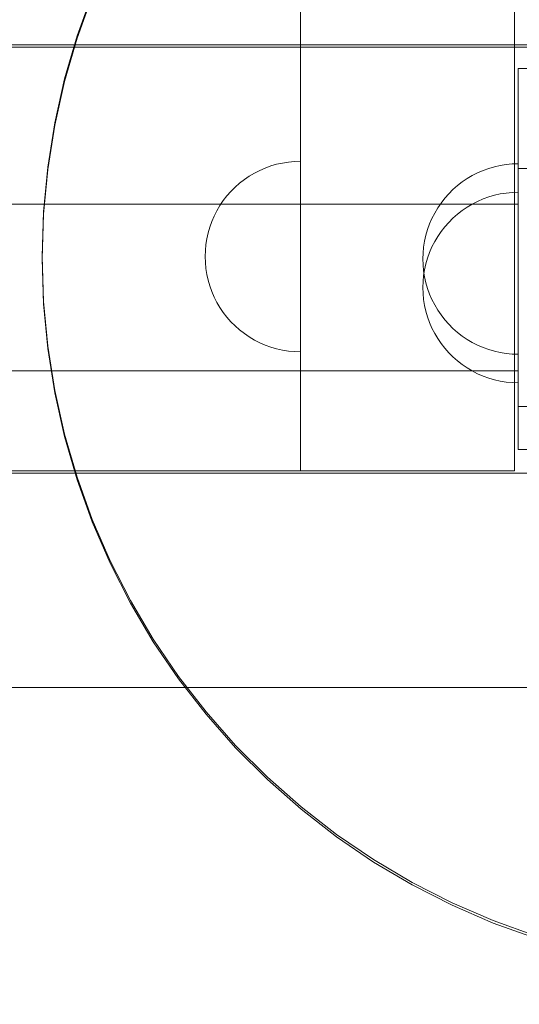
# Model space of a CAD drawing. Units: millimetres. Extents: x 20536 to 29501, y 25874 to 34164.
# Drawn here: x 25842 to 25946, y 29965 to 30172 of the extents above; entities that cross this region are included whole.
import ezdxf

# ---------------------------------------------------------------- set-up
doc = ezdxf.new("R2010")
doc.units = ezdxf.units.MM
doc.header["$MEASUREMENT"] = 0
doc.linetypes.add('Wipeout_Contour', pattern=[1000, 0, -1000])
doc.layers.add('strefa', color=7, linetype='Continuous')
doc.layers.add('strefa_Nr_pióra__7', color=7, linetype='Continuous', lineweight=18)
doc.layers.add('zestaw_Nr_pióra__7', color=7, linetype='Continuous', lineweight=18)
doc.styles.add('GENERATED_STYLE_1', font='txt')
doc.dimstyles.new('GENERATED_STYLE__2', dxfattribs={"dimtxt": 250, "dimasz": 114, "dimexe": 0.18, "dimexo": 300, "dimgap": 0.09, "dimtad": 1, "dimdec": 0, "dimlfac": 0.1, "dimzin": 0, "dimdsep": 46, "dimtxsty": 'GENERATED_STYLE_1', "dimblk": 'ARROWHEAD_5', "dimblk1": 'ARROWHEAD_5', "dimblk2": 'ARROWHEAD_5', "dimcen": 0.09, "dimclrd": 7, "dimclre": 7, "dimclrt": 7, "dimazin": 0, "dimtfac": 1, "dimtdec": 4, "dimtmove": 0, "dimatfit": 3, "dimfxl": 0, "dimtolj": 1, "dimtzin": 0, "dimarcsym": 0})

# ---------------------------------------------------------------- blocks, each defined once
blk = doc.blocks.new('*D3')
at = {"layer": 'strefa_Nr_pióra__7', "linetype": 'Continuous'}
for points in [[(29388.35, 32902.17), (29357.3, 32786.29), (29419.4, 32786.29)], [(29388.35, 25874.45), (29419.4, 25990.33), (29357.3, 25990.33)]]:
    blk.add_hatch(color=256, dxfattribs=at).paths.add_polyline_path(points)
for p, q in [((29500.85, 32902.17), (29275.85, 32902.17)), ((29388.35, 32902.17), (29357.3, 32786.29)), ((29388.35, 32902.17), (29419.4, 32786.29)), ((29419.4, 32786.29), (29357.3, 32786.29)), ((29388.35, 25990.33), (29388.35, 32786.29)), ((29388.35, 25874.45), (29357.3, 25990.33)), ((29357.3, 25990.33), (29419.4, 25990.33)), ((29388.35, 25874.45), (29419.4, 25990.33)), ((29500.85, 25874.45), (29275.85, 25874.45))]:
    blk.add_line(p, q, dxfattribs=at)
at = {"color": 254, "linetype": 'Wipeout_Contour', "lineweight": 0, "ltscale": 165754.107202}
blk.add_wipeout([(29363.35, 29078.74), (29363.35, 29697.88), (29063.35, 29697.88), (29063.35, 29078.74)], dxfattribs=at).dxf.layer = 'strefa'
at = {"layer": 'strefa_Nr_pióra__7', "insert": (29338.35, 29103.74), "char_height": 250, "attachment_point": 7, "rotation": 90, "style": 'GENERATED_STYLE_1'}
blk.add_mtext('\\A1;{\\fArial|b0|i0|c238|p38;703}', dxfattribs=at)
blk = doc.blocks.new('ARROWHEAD_5')
at = {"color": 0, "linetype": 'Continuous', "lineweight": 0}
blk.add_line((0, 0), (-1, 0), dxfattribs=at)
blk.add_solid([(-1, 0.2679), (0, 0), (-1, -0.2679), (-1, 0.2679)], dxfattribs=at)

msp = doc.modelspace()

# ---------------------------------------------------------------- linework, layer by layer
at = {"layer": 'zestaw_Nr_pióra__7', "linetype": 'Continuous'}
for p, q in [((25900.49, 30077.34), (25900.49, 30977.34)), ((25945.49, 30977.34), (25945.49, 30077.34)), ((25856.78, 30177.56), (25853.59, 30168.69)), ((25856.78, 30177.04), (25853.59, 30168.18)), ((25230.25, 30166.83), (25952.25, 30166.83)), ((25853.59, 30168.69), (25850.96, 30159.64)), ((25853.59, 30168.18), (25850.96, 30159.13)), ((26035.49, 30166.34), (25135.49, 30166.34)), ((25225.49, 30166.34), (25945.49, 30166.34)), ((25945.49, 30166.34), (25945.49, 30077.34)), ((25946.25, 30161.83), (25946.25, 30136.83)), ((25946.25, 30161.83), (25951.25, 30161.83)), ((25850.96, 30159.64), (25848.9, 30150.45)), ((25850.96, 30159.13), (25848.9, 30149.93)), ((25848.9, 30150.45), (25847.43, 30141.14)), ((25848.9, 30149.93), (25847.43, 30140.63)), ((25895.51, 30141.71), (25896.74, 30141.98)), ((25896.74, 30141.98), (25897.98, 30142.18)), ((25897.98, 30142.18), (25899.23, 30142.3)), ((25899.23, 30142.3), (25900.49, 30142.34)), ((25900.49, 30142.3), (25900.49, 30142.34)), ((25900.49, 30142.18), (25900.49, 30142.3)), ((25900.49, 30141.98), (25900.49, 30142.18)), ((25900.49, 30141.71), (25900.49, 30141.98)), ((25847.43, 30141.14), (25846.54, 30131.76)), ((25847.43, 30140.63), (25846.54, 30131.24)), ((25890.85, 30139.86), (25891.97, 30140.43)), ((25891.97, 30140.43), (25893.13, 30140.93)), ((25893.13, 30140.93), (25894.31, 30141.36)), ((25894.31, 30141.36), (25895.51, 30141.71)), ((25900.49, 30141.36), (25900.49, 30141.71)), ((25900.49, 30140.93), (25900.49, 30141.36)), ((25900.49, 30140.43), (25900.49, 30140.93)), ((25900.49, 30139.86), (25900.49, 30140.43)), ((25936.61, 30139.35), (25937.73, 30139.92)), ((25936.61, 30139.35), (25937.73, 30139.92)), ((25937.73, 30139.92), (25938.88, 30140.42)), ((25937.73, 30139.92), (25938.88, 30140.42)), ((25938.88, 30140.42), (25940.07, 30140.85)), ((25938.88, 30140.42), (25940.07, 30140.85)), ((25940.07, 30140.85), (25941.27, 30141.2)), ((25940.07, 30140.85), (25941.27, 30141.2)), ((25941.27, 30141.2), (25942.5, 30141.47)), ((25941.27, 30141.2), (25942.5, 30141.47)), ((25942.5, 30141.47), (25943.74, 30141.67)), ((25942.5, 30141.47), (25943.74, 30141.67)), ((25943.74, 30141.67), (25944.99, 30141.79)), ((25943.74, 30141.67), (25944.99, 30141.79)), ((25944.99, 30141.79), (25946.25, 30141.83)), ((25944.99, 30141.79), (25946.25, 30141.83)), ((25946.25, 30141.79), (25946.25, 30141.83)), ((25946.25, 30141.67), (25946.25, 30141.79)), ((25946.25, 30141.47), (25946.25, 30141.67)), ((25946.25, 30141.2), (25946.25, 30141.47)), ((25946.25, 30140.85), (25946.25, 30141.2)), ((25946.25, 30140.42), (25946.25, 30140.85)), ((25951.25, 30140.83), (25946.25, 30140.83)), ((25946.25, 30140.83), (25946.25, 30090.83)), ((25946.25, 30139.92), (25946.25, 30140.42)), ((25946.25, 30139.35), (25946.25, 30139.92)), ((25887.74, 30137.75), (25888.73, 30138.52)), ((25888.73, 30138.52), (25889.77, 30139.22)), ((25889.77, 30139.22), (25890.85, 30139.86)), ((25900.49, 30139.22), (25900.49, 30139.86)), ((25900.49, 30138.52), (25900.49, 30139.22)), ((25900.49, 30137.75), (25900.49, 30138.52)), ((25933.5, 30137.24), (25934.49, 30138.01)), ((25933.5, 30137.24), (25934.49, 30138.01)), ((25934.49, 30138.01), (25935.53, 30138.71)), ((25934.49, 30138.01), (25935.53, 30138.71)), ((25935.53, 30138.71), (25936.61, 30139.35)), ((25935.53, 30138.71), (25936.61, 30139.35)), ((25946.25, 30138.71), (25946.25, 30139.35)), ((25946.25, 30138.01), (25946.25, 30138.71)), ((25946.25, 30137.24), (25946.25, 30138.01)), ((25885.08, 30135.09), (25885.91, 30136.03)), ((25885.91, 30136.03), (25886.8, 30136.92)), ((25886.8, 30136.92), (25887.74, 30137.75)), ((25900.49, 30136.92), (25900.49, 30137.75)), ((25900.49, 30136.03), (25900.49, 30136.92)), ((25900.49, 30135.09), (25900.49, 30136.03)), ((25931.67, 30135.52), (25932.55, 30136.4)), ((25931.67, 30135.52), (25932.55, 30136.4)), ((25932.55, 30136.4), (25933.5, 30137.24)), ((25932.55, 30136.4), (25933.5, 30137.24)), ((25943.74, 30135.67), (25944.99, 30135.79)), ((25943.74, 30135.67), (25944.99, 30135.79)), ((25944.99, 30135.79), (25946.25, 30135.83)), ((25944.99, 30135.79), (25946.25, 30135.83)), ((25946.25, 30136.4), (25946.25, 30137.24)), ((25946.25, 30136.83), (25946.25, 30106.83)), ((25946.25, 30135.52), (25946.25, 30136.4)), ((25946.25, 30135.79), (25946.25, 30135.83)), ((25946.25, 30135.79), (25946.25, 30135.83)), ((25946.25, 30135.67), (25946.25, 30135.79)), ((25946.25, 30135.67), (25946.25, 30135.79)), ((25883.6, 30133.05), (25884.31, 30134.09)), ((25884.31, 30134.09), (25885.08, 30135.09)), ((25900.49, 30134.09), (25900.49, 30135.09)), ((25900.49, 30133.05), (25900.49, 30134.09)), ((25930.07, 30133.58), (25930.84, 30134.57)), ((25930.07, 30133.58), (25930.84, 30134.57)), ((25930.84, 30134.57), (25931.67, 30135.52)), ((25930.84, 30134.57), (25931.67, 30135.52)), ((25936.61, 30133.36), (25937.73, 30133.93)), ((25936.61, 30133.36), (25937.73, 30133.93)), ((25937.73, 30133.93), (25938.88, 30134.43)), ((25937.73, 30133.93), (25938.88, 30134.43)), ((25938.88, 30134.43), (25940.07, 30134.85)), ((25938.88, 30134.43), (25940.07, 30134.85)), ((25940.07, 30134.85), (25941.27, 30135.2)), ((25940.07, 30134.85), (25941.27, 30135.2)), ((25941.27, 30135.2), (25942.5, 30135.48)), ((25941.27, 30135.2), (25942.5, 30135.48)), ((25942.5, 30135.48), (25943.74, 30135.67)), ((25942.5, 30135.48), (25943.74, 30135.67)), ((25946.25, 30135.48), (25946.25, 30135.67)), ((25946.25, 30135.48), (25946.25, 30135.67)), ((25946.25, 30134.57), (25946.25, 30135.52)), ((25946.25, 30135.2), (25946.25, 30135.48)), ((25946.25, 30135.2), (25946.25, 30135.48)), ((25946.25, 30134.85), (25946.25, 30135.2)), ((25946.25, 30134.85), (25946.25, 30135.2)), ((25946.25, 30134.43), (25946.25, 30134.85)), ((25946.25, 30134.43), (25946.25, 30134.85)), ((25946.25, 30133.58), (25946.25, 30134.57)), ((25946.25, 30133.93), (25946.25, 30134.43)), ((25946.25, 30133.93), (25946.25, 30134.43)), ((25946.25, 30133.36), (25946.25, 30133.93)), ((25946.25, 30133.36), (25946.25, 30133.93)), ((25946.25, 30133.33), (25236.25, 30133.33)), ((25846.54, 30131.76), (25846.24, 30122.34)), ((25882.39, 30130.85), (25882.96, 30131.97)), ((25882.96, 30131.97), (25883.6, 30133.05)), ((25900.49, 30131.97), (25900.49, 30133.05)), ((25900.49, 30130.85), (25900.49, 30131.97)), ((25928.72, 30131.46), (25929.36, 30132.54)), ((25928.72, 30131.46), (25929.36, 30132.54)), ((25929.36, 30132.54), (25930.07, 30133.58)), ((25929.36, 30132.54), (25930.07, 30133.58)), ((25933.5, 30131.24), (25934.49, 30132.01)), ((25933.5, 30131.24), (25934.49, 30132.01)), ((25934.49, 30132.01), (25935.53, 30132.72)), ((25934.49, 30132.01), (25935.53, 30132.72)), ((25935.53, 30132.72), (25936.61, 30133.36)), ((25935.53, 30132.72), (25936.61, 30133.36)), ((25946.25, 30132.54), (25946.25, 30133.58)), ((25946.25, 30132.72), (25946.25, 30133.36)), ((25946.25, 30132.72), (25946.25, 30133.36)), ((25946.25, 30133.3), (25946.25, 30133.33)), ((25946.25, 30133.19), (25946.25, 30133.3)), ((25946.25, 30133.02), (25946.25, 30133.19)), ((25946.25, 30132.78), (25946.25, 30133.02)), ((25946.25, 30132.48), (25946.25, 30132.78)), ((25946.25, 30132.01), (25946.25, 30132.72)), ((25946.25, 30132.01), (25946.25, 30132.72)), ((25946.25, 30131.46), (25946.25, 30132.54)), ((25946.25, 30132.1), (25946.25, 30132.48)), ((25946.25, 30131.67), (25946.25, 30132.1)), ((25946.25, 30131.24), (25946.25, 30132.01)), ((25946.25, 30131.24), (25946.25, 30132.01)), ((25946.25, 30131.17), (25946.25, 30131.67)), ((25846.54, 30131.24), (25846.25, 30121.83)), ((25881.47, 30128.52), (25881.89, 30129.7)), ((25881.89, 30129.7), (25882.39, 30130.85)), ((25900.49, 30129.7), (25900.49, 30130.85)), ((25900.49, 30128.52), (25900.49, 30129.7)), ((25927.65, 30129.19), (25928.15, 30130.34)), ((25927.65, 30129.19), (25928.15, 30130.34)), ((25928.15, 30130.34), (25928.72, 30131.46)), ((25928.15, 30130.34), (25928.72, 30131.46)), ((25931.67, 30129.52), (25932.55, 30130.41)), ((25931.67, 30129.52), (25932.55, 30130.41)), ((25932.55, 30130.41), (25933.5, 30131.24)), ((25932.55, 30130.41), (25933.5, 30131.24)), ((25946.25, 30130.34), (25946.25, 30131.46)), ((25946.25, 30130.41), (25946.25, 30131.24)), ((25946.25, 30130.41), (25946.25, 30131.24)), ((25946.25, 30130.61), (25946.25, 30131.17)), ((25946.25, 30129.99), (25946.25, 30130.61)), ((25946.25, 30129.52), (25946.25, 30130.41)), ((25946.25, 30129.52), (25946.25, 30130.41)), ((25946.25, 30129.19), (25946.25, 30130.34)), ((25946.25, 30129.32), (25946.25, 30129.99)), ((25881.12, 30127.31), (25881.47, 30128.52)), ((25900.49, 30127.31), (25900.49, 30128.52)), ((25926.87, 30126.8), (25927.22, 30128.01)), ((25926.87, 30126.8), (25927.22, 30128.01)), ((25927.22, 30128.01), (25927.65, 30129.19)), ((25927.22, 30128.01), (25927.65, 30129.19)), ((25929.36, 30126.55), (25930.07, 30127.59)), ((25929.36, 30126.55), (25930.07, 30127.59)), ((25930.07, 30127.59), (25930.84, 30128.58)), ((25930.07, 30127.59), (25930.84, 30128.58)), ((25930.84, 30128.58), (25931.67, 30129.52)), ((25930.84, 30128.58), (25931.67, 30129.52)), ((25946.25, 30128.58), (25946.25, 30129.52)), ((25946.25, 30128.58), (25946.25, 30129.52)), ((25946.25, 30128.59), (25946.25, 30129.32)), ((25946.25, 30128.01), (25946.25, 30129.19)), ((25946.25, 30127.81), (25946.25, 30128.59)), ((25946.25, 30127.59), (25946.25, 30128.58)), ((25946.25, 30127.59), (25946.25, 30128.58)), ((25946.25, 30126.8), (25946.25, 30128.01)), ((25946.25, 30126.99), (25946.25, 30127.81)), ((25946.25, 30126.55), (25946.25, 30127.59)), ((25946.25, 30126.55), (25946.25, 30127.59)), ((25880.65, 30124.84), (25880.84, 30126.09)), ((25880.84, 30126.09), (25881.12, 30127.31)), ((25900.49, 30126.09), (25900.49, 30127.31)), ((25900.49, 30124.84), (25900.49, 30126.09)), ((25926.4, 30124.33), (25926.6, 30125.57)), ((25926.4, 30124.33), (25926.6, 30125.57)), ((25926.6, 30125.57), (25926.87, 30126.8)), ((25926.6, 30125.57), (25926.87, 30126.8)), ((25928.15, 30124.35), (25928.72, 30125.47)), ((25928.15, 30124.35), (25928.72, 30125.47)), ((25928.72, 30125.47), (25929.36, 30126.55)), ((25928.72, 30125.47), (25929.36, 30126.55)), ((25946.25, 30126.12), (25946.25, 30126.99)), ((25946.25, 30125.57), (25946.25, 30126.8)), ((25946.25, 30125.47), (25946.25, 30126.55)), ((25946.25, 30125.47), (25946.25, 30126.55)), ((25946.25, 30125.21), (25946.25, 30126.12)), ((25946.25, 30124.33), (25946.25, 30125.57)), ((25946.25, 30124.35), (25946.25, 30125.47)), ((25946.25, 30124.35), (25946.25, 30125.47)), ((25880.49, 30122.34), (25880.53, 30123.59)), ((25880.53, 30123.59), (25880.65, 30124.84)), ((25900.49, 30123.59), (25900.49, 30124.84)), ((25900.49, 30122.34), (25900.49, 30123.59)), ((25926.28, 30123.08), (25926.4, 30124.33)), ((25926.28, 30123.08), (25926.4, 30124.33)), ((25927.65, 30123.19), (25928.15, 30124.35)), ((25927.65, 30123.19), (25928.15, 30124.35)), ((25946.25, 30124.26), (25946.25, 30125.21)), ((25946.25, 30123.19), (25946.25, 30124.35)), ((25946.25, 30123.19), (25946.25, 30124.35)), ((25946.25, 30123.08), (25946.25, 30124.33)), ((25946.25, 30123.28), (25946.25, 30124.26)), ((25846.24, 30122.34), (25846.54, 30112.92)), ((25846.25, 30121.83), (25846.54, 30112.41)), ((25880.49, 30122.34), (25880.53, 30121.08)), ((25900.49, 30121.08), (25900.49, 30122.34)), ((25926.25, 30121.83), (25926.28, 30123.08)), ((25926.25, 30121.83), (25926.28, 30123.08)), ((25926.25, 30121.83), (25926.28, 30120.57)), ((25926.25, 30121.83), (25926.28, 30120.57)), ((25926.87, 30120.81), (25927.22, 30122.01)), ((25926.87, 30120.81), (25927.22, 30122.01)), ((25927.22, 30122.01), (25927.65, 30123.19)), ((25927.22, 30122.01), (25927.65, 30123.19)), ((25946.25, 30122.27), (25946.25, 30123.28)), ((25946.25, 30122.01), (25946.25, 30123.19)), ((25946.25, 30122.01), (25946.25, 30123.19)), ((25946.25, 30121.83), (25946.25, 30123.08)), ((25946.25, 30121.24), (25946.25, 30122.27)), ((25946.25, 30120.81), (25946.25, 30122.01)), ((25946.25, 30120.81), (25946.25, 30122.01)), ((25946.25, 30120.57), (25946.25, 30121.83)), ((25880.53, 30121.08), (25880.65, 30119.83)), ((25880.65, 30119.83), (25880.84, 30118.59)), ((25900.49, 30119.83), (25900.49, 30121.08)), ((25900.49, 30118.59), (25900.49, 30119.83)), ((25926.28, 30120.57), (25926.4, 30119.32)), ((25926.28, 30120.57), (25926.4, 30119.32)), ((25926.4, 30118.34), (25926.6, 30119.58)), ((25926.4, 30118.34), (25926.6, 30119.58)), ((25926.4, 30119.32), (25926.6, 30118.08)), ((25926.4, 30119.32), (25926.6, 30118.08)), ((25926.6, 30119.58), (25926.87, 30120.81)), ((25926.6, 30119.58), (25926.87, 30120.81)), ((25946.25, 30120.18), (25946.25, 30121.24)), ((25946.25, 30119.58), (25946.25, 30120.81)), ((25946.25, 30119.58), (25946.25, 30120.81)), ((25946.25, 30119.32), (25946.25, 30120.57)), ((25946.25, 30119.11), (25946.25, 30120.18)), ((25946.25, 30118.34), (25946.25, 30119.58)), ((25946.25, 30118.34), (25946.25, 30119.58)), ((25946.25, 30118.08), (25946.25, 30119.32)), ((25880.84, 30118.59), (25881.12, 30117.36)), ((25881.12, 30117.36), (25881.47, 30116.16)), ((25900.49, 30117.36), (25900.49, 30118.59)), ((25900.49, 30116.16), (25900.49, 30117.36)), ((25926.28, 30117.09), (25926.4, 30118.34)), ((25926.28, 30117.09), (25926.4, 30118.34)), ((25926.6, 30118.08), (25926.87, 30116.85)), ((25926.6, 30118.08), (25926.87, 30116.85)), ((25946.25, 30118.03), (25946.25, 30119.11)), ((25946.25, 30117.09), (25946.25, 30118.34)), ((25946.25, 30117.09), (25946.25, 30118.34)), ((25946.25, 30116.85), (25946.25, 30118.08)), ((25946.25, 30116.93), (25946.25, 30118.03)), ((25881.47, 30116.16), (25881.89, 30114.98)), ((25900.49, 30114.98), (25900.49, 30116.16)), ((25926.25, 30115.83), (25926.28, 30117.09)), ((25926.25, 30115.83), (25926.28, 30117.09)), ((25926.25, 30115.83), (25926.28, 30114.58)), ((25926.25, 30115.83), (25926.28, 30114.58)), ((25926.87, 30116.85), (25927.22, 30115.64)), ((25926.87, 30116.85), (25927.22, 30115.64)), ((25927.22, 30115.64), (25927.65, 30114.46)), ((25927.22, 30115.64), (25927.65, 30114.46)), ((25946.25, 30115.83), (25946.25, 30117.09)), ((25946.25, 30115.83), (25946.25, 30117.09)), ((25946.25, 30115.83), (25946.25, 30116.93)), ((25946.25, 30115.64), (25946.25, 30116.85)), ((25946.25, 30114.73), (25946.25, 30115.83)), ((25946.25, 30114.58), (25946.25, 30115.83)), ((25946.25, 30114.58), (25946.25, 30115.83)), ((25946.25, 30114.46), (25946.25, 30115.64)), ((25881.89, 30114.98), (25882.39, 30113.82)), ((25882.39, 30113.82), (25882.96, 30112.7)), ((25900.49, 30113.82), (25900.49, 30114.98)), ((25900.49, 30112.7), (25900.49, 30113.82)), ((25926.28, 30114.58), (25926.4, 30113.33)), ((25926.28, 30114.58), (25926.4, 30113.33)), ((25926.4, 30113.33), (25926.6, 30112.08)), ((25926.4, 30113.33), (25926.6, 30112.08)), ((25927.65, 30114.46), (25928.15, 30113.31)), ((25927.65, 30114.46), (25928.15, 30113.31)), ((25928.15, 30113.31), (25928.72, 30112.19)), ((25928.15, 30113.31), (25928.72, 30112.19)), ((25946.25, 30113.64), (25946.25, 30114.73)), ((25946.25, 30113.33), (25946.25, 30114.58)), ((25946.25, 30113.33), (25946.25, 30114.58)), ((25946.25, 30113.31), (25946.25, 30114.46)), ((25946.25, 30112.55), (25946.25, 30113.64)), ((25946.25, 30112.08), (25946.25, 30113.33)), ((25946.25, 30112.08), (25946.25, 30113.33)), ((25946.25, 30112.19), (25946.25, 30113.31)), ((25846.54, 30112.92), (25847.43, 30103.54)), ((25846.54, 30112.41), (25847.43, 30103.03)), ((25882.96, 30112.7), (25883.6, 30111.62)), ((25883.6, 30111.62), (25884.31, 30110.58)), ((25900.49, 30111.62), (25900.49, 30112.7)), ((25900.49, 30110.58), (25900.49, 30111.62)), ((25926.6, 30112.08), (25926.87, 30110.86)), ((25926.6, 30112.08), (25926.87, 30110.86)), ((25928.72, 30112.19), (25929.36, 30111.11)), ((25928.72, 30112.19), (25929.36, 30111.11)), ((25929.36, 30111.11), (25930.07, 30110.07)), ((25929.36, 30111.11), (25930.07, 30110.07)), ((25946.25, 30111.48), (25946.25, 30112.55)), ((25946.25, 30111.11), (25946.25, 30112.19)), ((25946.25, 30110.86), (25946.25, 30112.08)), ((25946.25, 30110.86), (25946.25, 30112.08)), ((25946.25, 30110.42), (25946.25, 30111.48)), ((25946.25, 30110.07), (25946.25, 30111.11)), ((25884.31, 30110.58), (25885.08, 30109.59)), ((25885.08, 30109.59), (25885.91, 30108.65)), ((25900.49, 30109.59), (25900.49, 30110.58)), ((25900.49, 30108.65), (25900.49, 30109.59)), ((25926.87, 30110.86), (25927.22, 30109.65)), ((25926.87, 30110.86), (25927.22, 30109.65)), ((25927.22, 30109.65), (25927.65, 30108.47)), ((25927.22, 30109.65), (25927.65, 30108.47)), ((25930.07, 30110.07), (25930.84, 30109.08)), ((25930.07, 30110.07), (25930.84, 30109.08)), ((25930.84, 30109.08), (25931.67, 30108.13)), ((25930.84, 30109.08), (25931.67, 30108.13)), ((25946.25, 30109.65), (25946.25, 30110.86)), ((25946.25, 30109.65), (25946.25, 30110.86)), ((25946.25, 30109.39), (25946.25, 30110.42)), ((25946.25, 30109.08), (25946.25, 30110.07)), ((25946.25, 30108.47), (25946.25, 30109.65)), ((25946.25, 30108.47), (25946.25, 30109.65)), ((25946.25, 30108.38), (25946.25, 30109.39)), ((25946.25, 30108.13), (25946.25, 30109.08)), ((25885.91, 30108.65), (25886.8, 30107.76)), ((25886.8, 30107.76), (25887.74, 30106.93)), ((25887.74, 30106.93), (25888.73, 30106.16)), ((25900.49, 30107.76), (25900.49, 30108.65)), ((25900.49, 30106.93), (25900.49, 30107.76)), ((25900.49, 30106.16), (25900.49, 30106.93)), ((25927.65, 30108.47), (25928.15, 30107.32)), ((25927.65, 30108.47), (25928.15, 30107.32)), ((25928.15, 30107.32), (25928.72, 30106.2)), ((25928.15, 30107.32), (25928.72, 30106.2)), ((25931.67, 30108.13), (25932.55, 30107.25)), ((25931.67, 30108.13), (25932.55, 30107.25)), ((25932.55, 30107.25), (25933.5, 30106.41)), ((25932.55, 30107.25), (25933.5, 30106.41)), ((25946.25, 30107.32), (25946.25, 30108.47)), ((25946.25, 30107.32), (25946.25, 30108.47)), ((25946.25, 30107.4), (25946.25, 30108.38)), ((25946.25, 30107.25), (25946.25, 30108.13)), ((25946.25, 30106.46), (25946.25, 30107.4)), ((25946.25, 30106.2), (25946.25, 30107.32)), ((25946.25, 30106.2), (25946.25, 30107.32)), ((25946.25, 30106.41), (25946.25, 30107.25)), ((25946.25, 30106.83), (25946.25, 30081.83)), ((25888.73, 30106.16), (25889.77, 30105.45)), ((25889.77, 30105.45), (25890.85, 30104.81)), ((25890.85, 30104.81), (25891.97, 30104.24)), ((25900.49, 30105.45), (25900.49, 30106.16)), ((25900.49, 30104.81), (25900.49, 30105.45)), ((25900.49, 30104.24), (25900.49, 30104.81)), ((25928.72, 30106.2), (25929.36, 30105.12)), ((25928.72, 30106.2), (25929.36, 30105.12)), ((25929.36, 30105.12), (25930.07, 30104.08)), ((25929.36, 30105.12), (25930.07, 30104.08)), ((25933.5, 30106.41), (25934.49, 30105.64)), ((25933.5, 30106.41), (25934.49, 30105.64)), ((25934.49, 30105.64), (25935.53, 30104.94)), ((25934.49, 30105.64), (25935.53, 30104.94)), ((25935.53, 30104.94), (25936.61, 30104.3)), ((25935.53, 30104.94), (25936.61, 30104.3)), ((25946.25, 30105.55), (25946.25, 30106.46)), ((25946.25, 30105.64), (25946.25, 30106.41)), ((25946.25, 30105.12), (25946.25, 30106.2)), ((25946.25, 30105.12), (25946.25, 30106.2)), ((25946.25, 30104.94), (25946.25, 30105.64)), ((25946.25, 30104.68), (25946.25, 30105.55)), ((25946.25, 30104.08), (25946.25, 30105.12)), ((25946.25, 30104.08), (25946.25, 30105.12)), ((25946.25, 30104.3), (25946.25, 30104.94)), ((25847.43, 30103.54), (25848.9, 30094.23)), ((25847.43, 30103.03), (25848.9, 30093.72)), ((25891.97, 30104.24), (25893.13, 30103.74)), ((25893.13, 30103.74), (25894.31, 30103.32)), ((25894.31, 30103.32), (25895.51, 30102.97)), ((25895.51, 30102.97), (25896.74, 30102.69)), ((25896.74, 30102.69), (25897.98, 30102.5)), ((25900.49, 30103.74), (25900.49, 30104.24)), ((25900.49, 30103.32), (25900.49, 30103.74)), ((25900.49, 30102.97), (25900.49, 30103.32)), ((25900.49, 30102.69), (25900.49, 30102.97)), ((25900.49, 30102.5), (25900.49, 30102.69)), ((25930.07, 30104.08), (25930.84, 30103.08)), ((25930.07, 30104.08), (25930.84, 30103.08)), ((25930.84, 30103.08), (25931.67, 30102.14)), ((25930.84, 30103.08), (25931.67, 30102.14)), ((25936.61, 30104.3), (25937.73, 30103.73)), ((25936.61, 30104.3), (25937.73, 30103.73)), ((25937.73, 30103.73), (25938.88, 30103.23)), ((25937.73, 30103.73), (25938.88, 30103.23)), ((25938.88, 30103.23), (25940.07, 30102.8)), ((25938.88, 30103.23), (25940.07, 30102.8)), ((25940.07, 30102.8), (25941.27, 30102.45)), ((25940.07, 30102.8), (25941.27, 30102.45)), ((25946.25, 30103.85), (25946.25, 30104.68)), ((25946.25, 30103.73), (25946.25, 30104.3)), ((25946.25, 30103.08), (25946.25, 30104.08)), ((25946.25, 30103.08), (25946.25, 30104.08)), ((25946.25, 30103.08), (25946.25, 30103.85)), ((25946.25, 30103.23), (25946.25, 30103.73)), ((25946.25, 30102.8), (25946.25, 30103.23)), ((25946.25, 30102.35), (25946.25, 30103.08)), ((25946.25, 30102.14), (25946.25, 30103.08)), ((25946.25, 30102.14), (25946.25, 30103.08)), ((25946.25, 30102.45), (25946.25, 30102.8)), ((25897.98, 30102.5), (25899.23, 30102.38)), ((25899.23, 30102.38), (25900.49, 30102.34)), ((25900.49, 30102.38), (25900.49, 30102.5)), ((25900.49, 30102.34), (25900.49, 30102.38)), ((25931.67, 30102.14), (25932.55, 30101.25)), ((25931.67, 30102.14), (25932.55, 30101.25)), ((25932.55, 30101.25), (25933.5, 30100.42)), ((25932.55, 30101.25), (25933.5, 30100.42)), ((25941.27, 30102.45), (25942.5, 30102.18)), ((25941.27, 30102.45), (25942.5, 30102.18)), ((25942.5, 30102.18), (25943.74, 30101.98)), ((25942.5, 30102.18), (25943.74, 30101.98)), ((25943.74, 30101.98), (25944.99, 30101.86)), ((25943.74, 30101.98), (25944.99, 30101.86)), ((25944.99, 30101.86), (25946.25, 30101.83)), ((25944.99, 30101.86), (25946.25, 30101.83)), ((25946.25, 30102.18), (25946.25, 30102.45)), ((25946.25, 30101.67), (25946.25, 30102.35)), ((25946.25, 30101.98), (25946.25, 30102.18)), ((25946.25, 30101.25), (25946.25, 30102.14)), ((25946.25, 30101.25), (25946.25, 30102.14)), ((25946.25, 30101.86), (25946.25, 30101.98)), ((25946.25, 30101.83), (25946.25, 30101.86)), ((25946.25, 30101.06), (25946.25, 30101.67)), ((25946.25, 30100.42), (25946.25, 30101.25)), ((25946.25, 30100.42), (25946.25, 30101.25)), ((25946.25, 30100.5), (25946.25, 30101.06)), ((25933.5, 30100.42), (25934.49, 30099.65)), ((25933.5, 30100.42), (25934.49, 30099.65)), ((25934.49, 30099.65), (25935.53, 30098.95)), ((25934.49, 30099.65), (25935.53, 30098.95)), ((25935.53, 30098.95), (25936.61, 30098.31)), ((25935.53, 30098.95), (25936.61, 30098.31)), ((25946.25, 30100), (25946.25, 30100.5)), ((25946.25, 30099.65), (25946.25, 30100.42)), ((25946.25, 30099.65), (25946.25, 30100.42)), ((25946.25, 30099.56), (25946.25, 30100)), ((25946.25, 30098.95), (25946.25, 30099.65)), ((25946.25, 30098.95), (25946.25, 30099.65)), ((25946.25, 30099.19), (25946.25, 30099.56)), ((25946.25, 30098.88), (25946.25, 30099.19)), ((25946.25, 30098.31), (25946.25, 30098.95)), ((25946.25, 30098.31), (25946.25, 30098.95)), ((25946.25, 30098.64), (25946.25, 30098.88)), ((25946.25, 30098.47), (25946.25, 30098.64)), ((25946.25, 30098.33), (25236.25, 30098.33)), ((25936.61, 30098.31), (25937.73, 30097.74)), ((25936.61, 30098.31), (25937.73, 30097.74)), ((25937.73, 30097.74), (25938.88, 30097.24)), ((25937.73, 30097.74), (25938.88, 30097.24)), ((25938.88, 30097.24), (25940.07, 30096.81)), ((25938.88, 30097.24), (25940.07, 30096.81)), ((25940.07, 30096.81), (25941.27, 30096.46)), ((25940.07, 30096.81), (25941.27, 30096.46)), ((25946.25, 30098.37), (25946.25, 30098.47)), ((25946.25, 30098.33), (25946.25, 30098.37)), ((25946.25, 30097.74), (25946.25, 30098.31)), ((25946.25, 30097.74), (25946.25, 30098.31)), ((25946.25, 30097.24), (25946.25, 30097.74)), ((25946.25, 30097.24), (25946.25, 30097.74)), ((25946.25, 30096.81), (25946.25, 30097.24)), ((25946.25, 30096.81), (25946.25, 30097.24)), ((25946.25, 30096.46), (25946.25, 30096.81)), ((25946.25, 30096.46), (25946.25, 30096.81)), ((25941.27, 30096.46), (25942.5, 30096.19)), ((25941.27, 30096.46), (25942.5, 30096.19)), ((25942.5, 30096.19), (25943.74, 30095.99)), ((25942.5, 30096.19), (25943.74, 30095.99)), ((25943.74, 30095.99), (25944.99, 30095.87)), ((25943.74, 30095.99), (25944.99, 30095.87)), ((25944.99, 30095.87), (25946.25, 30095.83)), ((25944.99, 30095.87), (25946.25, 30095.83)), ((25946.25, 30096.19), (25946.25, 30096.46)), ((25946.25, 30096.19), (25946.25, 30096.46)), ((25946.25, 30095.99), (25946.25, 30096.19)), ((25946.25, 30095.99), (25946.25, 30096.19)), ((25946.25, 30095.87), (25946.25, 30095.99)), ((25946.25, 30095.87), (25946.25, 30095.99)), ((25946.25, 30095.83), (25946.25, 30095.87)), ((25946.25, 30095.83), (25946.25, 30095.87)), ((25848.9, 30094.23), (25850.96, 30085.03)), ((25848.9, 30093.72), (25850.96, 30084.52)), ((25946.25, 30090.83), (25951.25, 30090.83)), ((25850.96, 30085.03), (25853.59, 30075.99)), ((25850.96, 30084.52), (25853.59, 30075.47)), ((25946.25, 30081.83), (25951.25, 30081.83)), ((25141.25, 30076.83), (26041.25, 30076.83)), ((25945.49, 30077.34), (25225.49, 30077.34)), ((25853.59, 30075.99), (25856.78, 30067.12)), ((25945.49, 30077.34), (25900.49, 30077.34)), ((25853.59, 30075.47), (25856.78, 30066.61)), ((25856.78, 30067.12), (25860.52, 30058.47)), ((25856.78, 30066.61), (25860.52, 30057.96)), ((25860.52, 30058.47), (25864.8, 30050.08)), ((25860.52, 30057.96), (25864.8, 30049.56)), ((25864.8, 30050.08), (25869.6, 30041.96)), ((25864.8, 30049.56), (25869.6, 30041.45)), ((25869.6, 30041.96), (25874.89, 30034.17)), ((25869.6, 30041.45), (25874.89, 30033.66)), ((25874.89, 30034.17), (25880.67, 30026.72)), ((25874.89, 30033.66), (25880.67, 30026.21)), ((26041.25, 30031.83), (25141.25, 30031.83)), ((25880.67, 30026.72), (25886.9, 30019.66)), ((25880.67, 30026.21), (25886.9, 30019.14)), ((25886.9, 30019.66), (25893.56, 30012.99)), ((25886.9, 30019.14), (25893.56, 30012.48)), ((25893.56, 30012.99), (25900.63, 30006.76)), ((25893.56, 30012.48), (25900.63, 30006.25)), ((25900.63, 30006.76), (25908.08, 30000.99)), ((25900.63, 30006.25), (25908.08, 30000.47)), ((25908.08, 30000.99), (25915.87, 29995.69)), ((25908.08, 30000.47), (25915.87, 29995.18)), ((25915.87, 29995.69), (25923.98, 29990.89)), ((25915.87, 29995.18), (25923.98, 29990.38)), ((25923.98, 29990.89), (25932.38, 29986.61)), ((25923.98, 29990.38), (25932.38, 29986.1)), ((25932.38, 29986.61), (25941.03, 29982.87)), ((25932.38, 29986.1), (25941.03, 29982.36)), ((25941.03, 29982.87), (25949.89, 29979.68)), ((25941.03, 29982.36), (25949.89, 29979.17))]:
    msp.add_line(p, q, dxfattribs=at)

# ---------------------------------------------------------------- next in the draw order: dimensions: what is measured, and where the dimension line sits
at = {"layer": 'strefa', "linetype": 'Continuous'}
dim = msp.add_linear_dim(base=(29388.35, 32902.17), p1=(25611.22, 25874.45), p2=(22420.08, 32902.17), angle=90, dimstyle='GENERATED_STYLE__2', dxfattribs=at)
dim.commit()
dim.dimension.update_dxf_attribs({"geometry": '*D3', "text_midpoint": (29213.35, 29388.31), "dimtype": 160, "text_rotation": 90})

doc.saveas('drawing.dxf')
